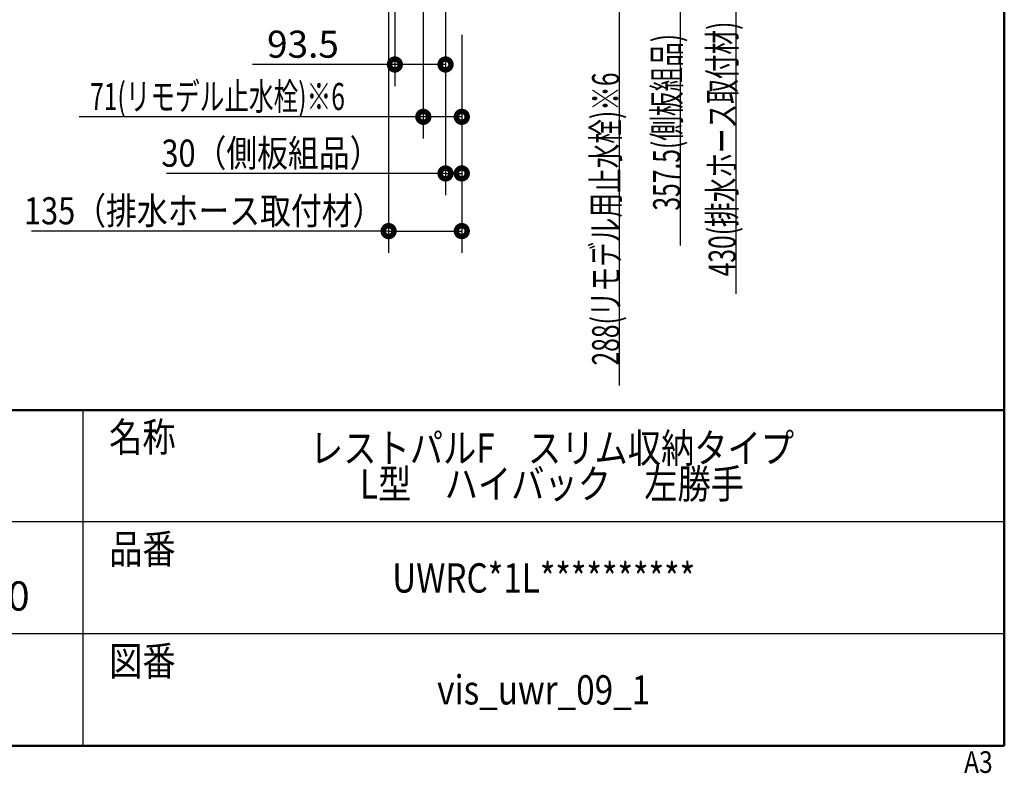
# Model space of a CAD drawing. Units: millimetres. Extents: x -395 to -10, y 7 to 287.
# Drawn here: x -101 to -10, y 7 to 77 of the extents above; entities that cross this region are included whole.
import ezdxf

# ---------------------------------------------------------------- set-up
doc = ezdxf.new("R2010")
doc.units = ezdxf.units.MM
doc.layers.add('AV', color=7, linetype='Continuous')
doc.styles.get("Standard").update_dxf_attribs({"font": 'ROMANS', "bigfont": 'BIGFONT'})

# ---------------------------------------------------------------- blocks, each defined once
blk = doc.blocks.new('VIS_UWRC1_L0001')
at = {"color": 0, "linetype": 'Continuous', "lineweight": 50}
for p, q in [((-10, 10), (-10, 287)), ((-169, 41), (-10, 41)), ((-395, 10), (-10, 10))]:
    blk.add_line(p, q, dxfattribs=at)
at = {"color": 0, "linetype": 'Continuous'}
for p, q in [((-95, 10), (-95, 41)), ((-10, 30.667), (-169, 30.667)), ((-10, 20.333), (-169, 20.333))]:
    blk.add_line(p, q, dxfattribs=at)
at = {"color": 0, "attachment_point": 7}
for s, insert, char_height in [('{\\W0.833333;名称}', (-92.596, 37.15), 2.7), ('{\\W0.833333;品番}', (-92.596, 26.817), 2.7), ('{\\W0.833333;図番}', (-92.596, 16.483), 2.7), ('{\\W0.833333;A3}', (-13.713, 7.5), 2)]:
    blk.add_mtext(s, dxfattribs=dict(at, insert=insert, char_height=char_height))

msp = doc.modelspace()

# ---------------------------------------------------------------- linework, layer by layer
at = {"color": 7, "linetype": 'Continuous'}
for p, q in [((-66.807, 96.774), (-66.807, 55.515)), ((-66.232, 94.899), (-66.232, 70.893)), ((-61.557, 93.149), (-61.557, 60.838)), ((-61.557, 93.149), (-61.557, 70.893)), ((-63.607, 89.674), (-63.607, 66.063)), ((-45.532, 78.164), (-45.532, 43.258)), ((-39.905, 78.164), (-39.905, 56.187)), ((-34.779, 78.164), (-34.779, 51.723)), ((-60.057, 75.624), (-60.057, 60.838)), ((-60.057, 75.624), (-60.057, 55.515)), ((-60.057, 75.624), (-60.057, 66.063)), ((-66.232, 72.893), (-79.352, 72.893)), ((-61.557, 72.893), (-66.232, 72.893)), ((-63.607, 68.063), (-95.346, 68.063)), ((-60.057, 68.063), (-63.607, 68.063)), ((-61.557, 62.838), (-87.309, 62.838)), ((-61.557, 62.838), (-60.057, 62.838)), ((-66.807, 57.515), (-99.769, 57.515)), ((-66.807, 57.515), (-60.057, 57.515))]:
    msp.add_line(p, q, dxfattribs=at)
at = {"color": 7, "linetype": 'Continuous', "const_width": 1}
for points in [[(-66.482, 72.893, 1), (-65.982, 72.893, 1), (-66.482, 72.893, 1)], [(-61.807, 72.893, 1), (-61.307, 72.893, 1), (-61.807, 72.893, 1)], [(-63.857, 68.063, 1), (-63.357, 68.063, 1), (-63.857, 68.063, 1)], [(-60.307, 68.063, 1), (-59.807, 68.063, 1), (-60.307, 68.063, 1)], [(-61.807, 62.838, 1), (-61.307, 62.838, 1), (-61.807, 62.838, 1)], [(-60.307, 62.838, 1), (-59.807, 62.838, 1), (-60.307, 62.838, 1)], [(-67.057, 57.515, 1), (-66.557, 57.515, 1), (-67.057, 57.515, 1)], [(-60.307, 57.515, 1), (-59.807, 57.515, 1), (-60.307, 57.515, 1)]]:
    msp.add_lwpolyline(points, format="xyb", dxfattribs=at)

# ---------------------------------------------------------------- block references
at = {"layer": 'AV', "color": 7}
msp.add_blockref('VIS_UWRC1_L0001', (0, 0), dxfattribs=at)

# ---------------------------------------------------------------- texts
at = {"color": 7, "char_height": 2.5, "attachment_point": 8, "rotation": 90}
for s, insert in [('\\W0.666667;430(排水ホース取付材)', (-34.779, 65.098)), ('\\W0.666667;357.5(側板組品)', (-39.905, 67.562)), ('\\W0.666667;288(リモデル用止水栓)※6', (-45.532, 58.633))]:
    msp.add_mtext(s, dxfattribs=dict(at, insert=insert))
at = {"color": 7, "char_height": 2.5, "attachment_point": 8}
for s, insert in [('\\W1;93.5', (-74.71, 73.518)), ('\\W0.666667;71(リモデル止水栓)※6', (-82.596, 68.688)), ('\\W0.833333;30（側板組品）', (-77.667, 63.463)), ('\\W0.833333;135（排水ホース取付材）', (-83.878, 58.14))]:
    msp.add_mtext(s, dxfattribs=dict(at, insert=insert))
at = {"layer": 'AV', "color": 7, "insert": (-51.729, 35.833), "char_height": 2.7, "width": 42.90408, "attachment_point": 5, "line_spacing_factor": 0.735}
msp.add_mtext('{\\fＭＳ Ｐゴシック|b0|i0|c0|p0;\\W0.83333x;レストパル}{\\W0.83333x;F}{\\fＭＳ Ｐゴシック|b0|i0|c0|p0;\\W0.83333x;\u3000スリム収納タイプ}\\P{\\W0.83333x;L}{\\fＭＳ Ｐゴシック|b0|i0|c0|p0;\\W0.83333x;型\u3000ハイバック\u3000左勝手}', dxfattribs=at)
at = {"layer": 'AV', "color": 7, "char_height": 2.7, "attachment_point": 5}
for s, insert in [('{\\W0.833333;UWRC*1L**********}', (-52.5, 25.5)), ('{\\W1;1:20}', (-103.5, 23.833)), ('{\\W0.833333;vis_uwr_09_1}', (-52.5, 15.167))]:
    msp.add_mtext(s, dxfattribs=dict(at, insert=insert))

doc.saveas('drawing.dxf')
